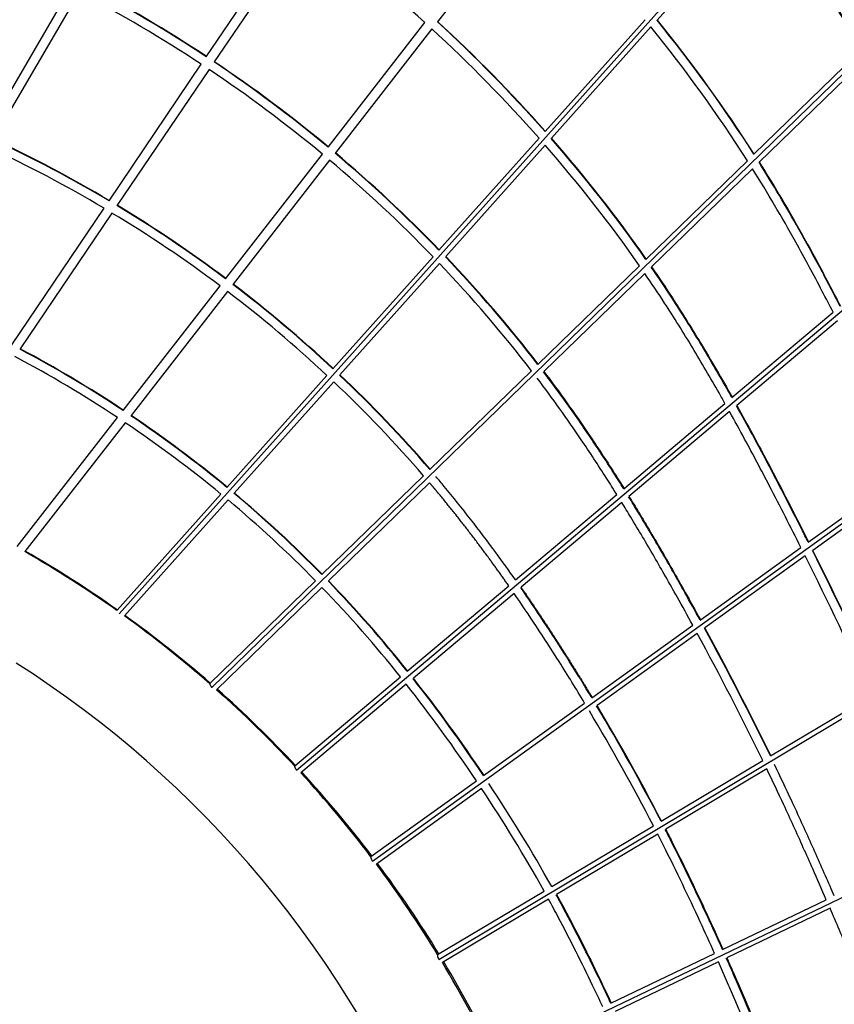
# Model space of a CAD drawing. Units: millimetres. Extents: x 172553 to 212655, y -21634 to 15683.
# Drawn here: x 194756 to 196509, y 6690 to 8808 of the extents above; entities that cross this region are included whole.
import ezdxf

# ---------------------------------------------------------------- set-up
doc = ezdxf.new("R2010")
doc.units = ezdxf.units.MM
doc.header["$LTSCALE"] = 500
doc.header["$MEASUREMENT"] = 0
doc.layers.add('EN$DIMS', color=70, linetype='Continuous', true_color=0x7fff00)
doc.layers.add('Make2D', color=7, linetype='Continuous', true_color=0x000000)
doc.styles.add('Arial', font='txt')
doc.dimstyles.new('EN RC DIMS', dxfattribs={"dimtxt": 400, "dimasz": 250, "dimexe": 150, "dimexo": 150, "dimgap": 250, "dimtad": 0, "dimtih": 1, "dimtoh": 1, "dimzin": 1, "dimdsep": 46, "dimtxsty": 'Arial', "dimcen": 150, "dimazin": 0, "dimtfac": 1, "dimtdec": 4, "dimtix": 1, "dimtmove": 1, "dimatfit": 3, "dimfxl": 0, "dimtolj": 1, "dimtzin": 1, "dimarcsym": 0})

# ---------------------------------------------------------------- blocks, each defined once
blk = doc.blocks.new('*D1')
at = {"layer": 'Defpoints', "color": 0}
for p in [(212655.3, 15420.8), (175725.9, 5046), (212655.3, -9884.8)]:
    blk.add_point(p, dxfattribs=at)
at = {"layer": 'EN$DIMS', "color": 0, "lineweight": -2}
for p, q in [((175725.9, 5196), (175725.9, 15570.8)), ((212655.3, -9734.8), (212655.3, 15570.8)), ((175975.9, 15420.8), (192801, 15420.8)), ((212405.3, 15420.8), (195580.2, 15420.8))]:
    blk.add_line(p, q, dxfattribs=at)
at = {"layer": 'EN$DIMS', "color": 0}
for points in [[(175975.9, 15462.5), (175975.9, 15379.1), (175725.9, 15420.8)], [(212405.3, 15379.1), (212405.3, 15462.5), (212655.3, 15420.8)]]:
    blk.add_solid(points, dxfattribs=at)
at = {"layer": 'EN$DIMS', "color": 0, "insert": (194190.6, 15420.8), "char_height": 400, "attachment_point": 5, "style": 'Arial'}
blk.add_mtext('\\A1;36929.36', dxfattribs=at)

msp = doc.modelspace()

# ---------------------------------------------------------------- linework, layer by layer
at = {"layer": 'Make2D'}
for p, q in [((194969.816, 7529.823), (196798.033, 9573.37)), ((195169.218, 7371.433), (197030.454, 9181.006)), ((195862.591, 9071.128), (195654.521, 8803.879)), ((196342.299, 9047.519), (196127.377, 8807.284)), ((195157.202, 8728.474), (195355.774, 9022.255)), ((195371.97, 9010.501), (195173.855, 8717.396)), ((194680.076, 8558.905), (194865.489, 8876.609)), ((194883.278, 8867.411), (194698.317, 8550.482)), ((195419.137, 8534.104), (195627.793, 8802.106)), ((195886.296, 8567.804), (196101.504, 8808.359)), ((196114.277, 8792.64), (195900.072, 8553.205)), ((195642.613, 8788.585), (195434.958, 8521.87)), ((195351.492, 7193.543), (197215.816, 8764.218)), ((196335.974, 8518.747), (196554.44, 8731.148)), ((194947.779, 8418.638), (195146.414, 8712.513)), ((196564.837, 8713.362), (196347.38, 8501.942)), ((195163.068, 8701.437), (194965.406, 8409.003)), ((195657.966, 8312.581), (195873.34, 8553.321)), ((195886.635, 8538.186), (195672.402, 8298.72)), ((195198.557, 8250.787), (195407.315, 8518.92)), ((195422.663, 8506.077), (195215.031, 8239.391)), ((196103.488, 8292.714), (196321.788, 8504.955)), ((196332.719, 8487.688), (196115.567, 8276.564)), ((194738.391, 8108.856), (194937.003, 8402.697)), ((194954.192, 8392.411), (194756.611, 8100.097)), ((195514.859, 6997.938), (197379.339, 8338.146)), ((195429.612, 8057.331), (195645.132, 8298.234)), ((195659.025, 8283.768), (195444.792, 8044.302)), ((195870.964, 8066.644), (196089.485, 8279.1)), ((196101.02, 8262.42), (195883.809, 8051.238)), ((194978.013, 7967.517), (195186.782, 8235.664)), ((195202.743, 8223.609), (194995.174, 7957.004)), ((196288.527, 7995.42), (196506.234, 8178.836)), ((196515.55, 8160.533), (196299.071, 7978.151)), ((195638.406, 7840.542), (195857.135, 8053.199)), ((195201.295, 7802.122), (195416.866, 8043.083)), ((195431.452, 8029.391), (195217.258, 7789.969)), ((196055.576, 7799.16), (196273.543, 7982.796)), ((194750.291, 7675.027), (194966.176, 7952.314)), ((196283.491, 7965.025), (196066.929, 7782.574)), ((194982.859, 7941.185), (194766.94, 7663.856)), ((195657.732, 6786.587), (197542.915, 7912.041)), ((196452.778, 7684.131), (196669.631, 7840.007)), ((195405.896, 7614.486), (195624.717, 7827.233)), ((196678.189, 7821.528), (196462.478, 7666.473)), ((195637.742, 7812.002), (195420.505, 7600.795)), ((194965.165, 7538.18), (195188.518, 7787.84)), ((195203.916, 7775.056), (194980.774, 7525.632)), ((195822.588, 7602.871), (196040.804, 7786.715)), ((196051.469, 7769.549), (195834.851, 7587.05)), ((196219.874, 7516.717), (196436.961, 7672.762)), ((196446.029, 7654.649), (196230.264, 7499.555)), ((195164.949, 7380.227), (195392.216, 7601.186)), ((195406.166, 7586.853), (195179.428, 7366.41)), ((195589.647, 7406.62), (195807.998, 7590.579)), ((195819.488, 7574.107), (195602.857, 7391.598)), ((195986.934, 7349.278), (196204.248, 7505.485)), ((195778.688, 6561.588), (197706.505, 7485.99)), ((196213.896, 7487.789), (195998.106, 7332.677)), ((195347.706, 7202.787), (195575.105, 7394.368)), ((195587.554, 7378.705), (195360.929, 7187.776)), ((196371.287, 7224.235), (196590.051, 7354.838)), ((195754.046, 7181.875), (195971.484, 7338.172)), ((196135.882, 7083.699), (196354.843, 7214.418)), ((196363.572, 7196.337), (196145.965, 7066.425)), ((195511.64, 7007.631), (195738.649, 7170.808)), ((195749.761, 7154.164), (195523.474, 6991.506)), ((195900.548, 6943.205), (196119.597, 7073.977)), ((196128.756, 7056.151), (195911.159, 6926.246)), ((195655.157, 6796.706), (195884.318, 6933.515)), ((195893.974, 6915.987), (195665.641, 6779.672)), ((196268.267, 6807.733), (196491.683, 6914.862)), ((196499.658, 6896.506), (196277.453, 6789.957)), ((196027.726, 6692.392), (196251.219, 6799.558)), ((196259.412, 6781.306), (196037.226, 6674.766))]:
    msp.add_line(p, q, dxfattribs=at)
for points in [[(196347.38, 8501.942, -0.0136423), (196443.484, 8339.316, -0.00654979), (196500.678, 8233.149, -0.00207294), (196521.932, 8192.062)], [(196506.234, 8178.836, 0.00226845), (196482.953, 8223.885, 0.00654961), (196426.008, 8329.591, 0.0132895), (196332.719, 8487.688)], [(196273.543, 7982.796, 0.00130273), (196260.854, 8005.224, 0.00661311), (196203.564, 8102.951, 0.00811887), (196143.587, 8198.685, 0.00628546), (196101.02, 8262.42)], [(196115.567, 8276.564, -0.00657455), (196160.356, 8209.584, -0.00812044), (196220.677, 8113.302, -0.00776277), (196289.111, 7995.912)], [(195883.809, 8051.238, -0.01358203), (195980.752, 7915.875, -0.00669593), (196035.233, 7832.99, -0.00237698), (196056.253, 7799.731)], [(196040.804, 7786.715, 0.00254362), (196018.377, 7822.224, 0.00669628), (195964.192, 7904.661, 0.0133591), (195869.361, 8037.192)], [(196299.071, 7978.151, -0.00315192), (196333.426, 7915.655, -0.00416645), (196387.211, 7814.282, -0.00365738), (196453.406, 7684.583)], [(196436.961, 7672.762, 0.00372006), (196369.47, 7805.049, 0.00416664), (196315.84, 7906.129, 0.00296769), (196283.491, 7965.025)], [(196066.929, 7782.574, -0.0021717), (196087.704, 7748.682, -0.00485082), (196138.484, 7663.124, -0.00405925), (196188.088, 7576.041, -0.00230077), (196220.611, 7517.247)], [(196204.248, 7505.485, 0.00238026), (196170.632, 7566.279, 0.00405954), (196121.189, 7653.079, 0.0048507), (196070.607, 7738.303, 0.00200521), (196051.469, 7769.549)], [(195971.484, 7338.172, 0.00527958), (195916.433, 7427.454, 0.00520685), (195867.664, 7502.942, 0.00554385), (195819.488, 7574.107)], [(196491.683, 6914.862, 0.00159724), (196462.459, 6981.399, 0.0012926), (196442.18, 7026.848, 0.00148095), (196421.277, 7073.007, 0.00166345), (196400.076, 7119.051, 0.00329145), (196363.572, 7196.337)], [(196251.219, 6799.558, 0.00256259), (196220.239, 6867.416, 0.00359064), (196181.897, 6948.761, 0.00456161), (196141.233, 7031.54), (196128.756, 7056.151)], [(196145.965, 7066.425, -0.00162536), (196159.101, 7040.525, -0.00456273), (196199.924, 6957.423, -0.00359004), (196238.389, 6875.817, -0.0025475), (196269.258, 6808.208)], [(196010.732, 6684.243, 0.0024358), (195988.713, 6730.59, 0.00432513), (195953.19, 6802.844, 0.00539013), (195914.695, 6877.486, 0.00325159), (195893.974, 6915.987)], [(195911.159, 6926.246, -0.00330909), (195932.368, 6886.849, -0.00539165), (195971.06, 6811.827, -0.0043249), (196006.735, 6739.262, -0.00242762), (196028.766, 6692.89)], [(196614.243, 6608.274, 0.01075905), (196557.701, 6758.26, 0.00283479), (196539.497, 6802.848, 0.00401303), (196499.658, 6896.506)], [(196365.757, 6516.691, 0.01674952), (196292.072, 6706.729, 0.00274473), (196274.994, 6746.18), (196259.412, 6781.306)], [(196277.453, 6789.957, -0.00174077), (196293.307, 6754.22, -0.00274425), (196310.471, 6714.569, -0.01672372), (196384.525, 6523.609)]]:
    msp.add_lwpolyline(points, format="xyb", dxfattribs=at)
msp.add_lwpolyline([(195487.337, 6662.217), (195463.502, 6701.304), (195438.897, 6739.912), (195413.537, 6778.016), (195387.437, 6815.596), (195360.614, 6852.63), (195333.51, 6888.533), (195305.694, 6923.918), (195277.178, 6958.765), (195247.979, 6993.053), (195218.114, 7026.763), (195187.6, 7059.874), (195156.456, 7092.369), (195124.699, 7124.23), (195093.188, 7154.638), (195061.084, 7184.455), (195028.405, 7213.663), (194995.166, 7242.247), (194961.388, 7270.19), (194927.087, 7297.477), (194892.284, 7324.094), (194856.999, 7350.027), (194821.212, 7375.285), (194784.929, 7399.868), (194748.17, 7423.763)], dxfattribs=at)
for centre, radius, start, end in [((193524.889, 6481.834), 3131.432, 47.81342, 53.853502), ((193510.719, 6235.278), 2987.797, 56.559608, 62.442029), ((193510.767, 6234.893), 2988.828, 56.564282, 62.445604), ((193510.774, 6234.904), 2968.814, 56.568453, 62.463921), ((193499.92, 6456.708), 3186.144, 41.49742, 47.449427), ((193500.971, 6457.478), 3185.547, 41.501043, 47.454978), ((193638.454, 6788.117), 3185.563, 32.611729, 38.994989), ((193636.111, 6786.563), 3207.759, 32.683505, 39.046267), ((193634.694, 6785.383), 3210.21, 32.689824, 39.048426), ((193500.486, 6456.998), 3166.229, 41.459334, 47.425001), ((193516.965, 6244.377), 2976.761, 50.282166, 56.178433), ((193516.931, 6243.871), 2977.938, 50.28835, 56.183249), ((193516.936, 6243.879), 2957.929, 50.276099, 56.184865), ((193506.24, 5993.017), 2821.644, 59.277136, 65.009006), ((193506.373, 5992.441), 2822.862, 59.284484, 65.014971), ((193609.132, 6546.083), 3025.805, 34.941905, 41.175777), ((193607.548, 6545.111), 3046.939, 34.998883, 41.214543), ((193606.58, 6544.064), 3049.058, 35.006778, 41.218974), ((193506.365, 5992.427), 2802.878, 59.308352, 65.052753), ((193499.689, 6225.262), 3002.51, 44.042482, 49.879791), ((193499.128, 6224.201), 3004.45, 44.050702, 49.885225), ((193498.93, 6223.988), 2984.741, 44.023259, 49.870125), ((193511.877, 6001.278), 2792.452, 53.144615, 58.90192), ((193511.678, 6001.748), 2811.359, 53.128483, 58.873278), ((193511.896, 6001.306), 2812.419, 53.137137, 58.880912), ((193577.574, 6294.95), 2878.86, 37.643368, 43.696252), ((193579.6, 6297.146), 2895.077, 37.677003, 43.72236), ((193576.055, 6293.629), 2900.872, 37.691075, 43.725399), ((193500.893, 5987.784), 2809.841, 47.009316, 52.722577), ((193500.089, 5987.557), 2829.668, 47.008468, 52.708166), ((193500.85, 5987.733), 2829.908, 47.017686, 52.718092), ((193509.223, 5751.16), 2658.869, 56.467376, 62.031433), ((193509.441, 5750.409), 2660.163, 56.478931, 62.041486), ((193509.409, 5750.355), 2640.226, 56.512257, 62.087782), ((193552.542, 6039.668), 2736.659, 40.782738, 46.640722), ((193552.505, 6040.331), 2755.312, 40.795431, 46.641412), ((193552.063, 6039.206), 2757.324, 40.808274, 46.651266), ((193506.295, 5747.317), 2663.692, 50.480918, 56.029213), ((193506.662, 5746.783), 2664.722, 50.493581, 56.041006), ((193506.744, 5746.893), 2644.585, 50.510915, 56.071021), ((193530.716, 5774.086), 2608.348, 44.465668, 50.097815), ((193529.336, 5773.552), 2628.785, 44.450932, 50.068261), ((193530.774, 5774.148), 2628.263, 44.463525, 50.083348), ((193515.996, 5494.099), 2504.536, 54.654461, 60.034978), ((193516.271, 5488.385), 2510.48, 54.743321, 60.101962), ((187600.584, 3221.004), 9894.397, 24.695477, 26.6216209), ((187579.421, 3211.181), 9936.958, 24.7078878, 26.6353227), ((187563.144, 3203.06), 9955.913, 24.7116687, 26.6358071), ((193428.452, 5680.691), 2746.781, 38.600445, 43.944585), ((193426.295, 5679.712), 2768.087, 38.59882, 43.929905), ((193428.823, 5681.023), 2766.284, 38.610807, 43.946763), ((194966.095, 7537.322), 1.253, 122.503406, 195.150853), ((193516.907, 5495.703), 2502.702, 48.82407, 54.203031), ((193517.272, 5490.116), 2508.49, 48.918241, 54.28091), ((190409.351, 4322.056), 6631.706, 25.9567894, 28.6290821), ((190422.817, 4328.962), 6596.573, 25.9392192, 28.6108969), ((190410.508, 4323.089), 6629.293, 25.9524595, 28.6250685), ((192963.853, 5313), 3339.303, 33.803466, 38.214231), ((192956.786, 5308.727), 3366.503, 33.807719, 38.207704), ((192965.101, 5313.909), 3357.759, 33.813786, 38.226544), ((193517.815, 5496.61), 2501.421, 42.993981, 48.380372), ((193518.129, 5490.962), 2507.289, 43.093514, 48.461834), ((192051.17, 4966.828), 4600.653, 27.395108, 30.937997), ((192047.849, 4964.355), 4605.81, 27.404201, 30.944209), ((192053.123, 4967.28), 4579.78, 27.387076, 30.925896), ((193511.394, 5490.605), 2510.213, 37.176856, 42.542449), ((193511.912, 5485.145), 2515.804, 37.282161, 42.637515), ((193047.575, 5355.765), 3264.877, 29.092258, 33.657139), ((193047.086, 5354.652), 3246.952, 29.095064, 33.656721), ((193505.996, 5486.789), 2516.822, 31.362323, 36.717574), ((193506.901, 5481.607), 2521.935, 31.472964, 36.822666), ((193499.436, 5482.68), 2524.562, 25.564172, 30.91061), ((193500.587, 5477.636), 2529.393, 25.678812, 31.021956)]:
    msp.add_arc(centre, radius, start, end, dxfattribs=at)
for points, knots in [([(197363.632, 8687.709), (197349.28, 8725.13), (197332, 8770.121), (197313.334, 8818.825), (197302.375, 8847.335), (197276.583, 8912.922), (197209.201, 9072.396), (197042.162, 9411.769), (196736.36, 9877.848), (196279.246, 10369.905), (195746.061, 10779.393), (195156.35, 11092.175), (194520.943, 11302.438), (193976.536, 11385.609), (193599.829, 11395.658), (193427.314, 11390.143), (193356.131, 11386.022), (193326.436, 11384.077), (193275.379, 11380.71), (193228.928, 11377.673), (193189.449, 11375.075)], [0, 0, 0, 0, 120.23734626, 144.58640756, 156.47478723, 211.8693659, 356.00950623, 675.76508291, 1345.7306285, 2022.53253515, 2683.43597127, 3355.68593822, 4017.9740441, 4684.30479435, 5001.98565429, 5147.56638571, 5202.03169832, 5215.88655786, 5236.84227597, 5355.53603436, 5355.53603436, 5355.53603436, 5355.53603436]), ([(196568.417, 8744.738), (196547.579, 8780.003), (196481.6, 8886.801), (196408.437, 8991.325), (196356.343, 9060.376), (196355.179, 9061.917)], [-302.61443634, -302.61443634, -302.61443634, -302.61443634, -297.7786007, -287.7929882, -287.56500035, -287.56500035, -287.56500035, -287.56500035]), ([(196521.434, 8191.641), (196514.358, 8205.46), (196499.844, 8233.528), (196470.527, 8289.004), (196421.013, 8379.389), (196376.693, 8454.26), (196346.925, 8501.499)], [0, 0, 0, 0, 46.57371617, 94.79608655, 188.23480178, 355.73780846, 355.73780846, 355.73780846, 355.73780846]), ([(196288.527, 7995.42), (196284.85, 8001.949), (196262.475, 8041.467), (196220.426, 8113.359), (196166.091, 8200.287), (196130.19, 8254.026), (196115.039, 8276.05)], [-278.68031344, -278.68031344, -278.68031344, -278.68031344, -277.79242756, -273.30008103, -268.81764338, -265.6559744, -265.6559744, -265.6559744, -265.6559744]), ([(196055.576, 7799.16), (196048.532, 7810.424), (196023.793, 7849.581), (195980.23, 7915.957), (195929.637, 7988.396), (195896.687, 8032.883), (195883.2, 8050.647)], [-259.39475302, -259.39475302, -259.39475302, -259.39475302, -257.81719929, -253.89500005, -249.97697777, -247.33332101, -247.33332101, -247.33332101, -247.33332101]), ([(196452.778, 7684.131), (196448.1, 7693.453), (196426.216, 7736.912), (196386.659, 7814.302), (196339.794, 7902.779), (196310.001, 7957.022), (196298.485, 7977.658)], [-292.58995545, -292.58995545, -292.58995545, -292.58995545, -291.35288286, -286.81882847, -282.28477409, -279.48458366, -279.48458366, -279.48458366, -279.48458366]), ([(195822.588, 7602.871), (195808.681, 7622.675), (195777.097, 7666.7), (195726.223, 7734.044), (195682.739, 7788.136), (195657.396, 7818.293), (195651.434, 7825.314)], [-240.62762921, -240.62762921, -240.62762921, -240.62762921, -237.74528351, -234.17344605, -230.5828461, -229.48701557, -229.48701557, -229.48701557, -229.48701557]), ([(196219.874, 7516.717), (196209.042, 7536.513), (196181.962, 7585.49), (196137.905, 7662.94), (196097.279, 7731.471), (196073.128, 7770.886), (196066.249, 7782.001)], [-272.33404749, -272.33404749, -272.33404749, -272.33404749, -269.65315473, -265.68484155, -261.74711997, -260.19471921, -260.19471921, -260.19471921, -260.19471921]), ([(195986.934, 7349.278), (195984.632, 7353.098), (195966.645, 7382.852), (195932.548, 7438.034), (195883.973, 7513.286), (195850.731, 7562.418), (195834.084, 7586.404)], [-252.62955838, -252.62955838, -252.62955838, -252.62955838, -252.09813101, -248.48707432, -244.90209765, -241.42491676, -241.42491676, -241.42491676, -241.42491676]), ([(196508.885, 6923.111), (196505.878, 6930.014), (196496.212, 6952.148), (196479.776, 6989.482), (196459.33, 7035.318), (196438.519, 7081.288), (196412.209, 7138.448), (196392.598, 7180.005), (196380.02, 7206.156)], [-298.48012498, -298.48012498, -298.48012498, -298.48012498, -297.5861112, -295.61179521, -293.63747921, -291.62619585, -289.61491249, -286.16892532, -286.16892532, -286.16892532, -286.16892532]), ([(196268.267, 6807.733), (196258.015, 6830.491), (196235.167, 6880.566), (196198.597, 6958.235), (196167.594, 7021.465), (196149.354, 7057.438), (196145.043, 7065.875)], [-276.86559622, -276.86559622, -276.86559622, -276.86559622, -273.89598837, -270.31547716, -266.6419347, -265.51406367, -265.51406367, -265.51406367, -265.51406367]), ([(196027.726, 6692.392), (196026.087, 6695.886), (196018.709, 6711.569), (195999.661, 6751.57), (195969.439, 6813.099), (195937.52, 6875.11), (195917.239, 6912.808), (195910.204, 6925.676)], [-255.93012764, -255.93012764, -255.93012764, -255.93012764, -255.46896811, -253.85890728, -250.63878562, -247.27751751, -245.52559015, -245.52559015, -245.52559015, -245.52559015]), ([(196383.454, 6523.214), (196381.443, 6528.942), (196368.517, 6565.476), (196349.753, 6615.742), (196326.519, 6673.6), (196309.504, 6714.246), (196292.77, 6752.852), (196281.71, 6777.749), (196276.461, 6789.481)], [-289.03338245, -289.03338245, -289.03338245, -289.03338245, -288.31055919, -284.42044733, -282.65980167, -280.89915602, -279.1878278, -277.65893997, -277.65893997, -277.65893997, -277.65893997])]:
    msp.add_open_spline(points, degree=3, knots=knots, dxfattribs=at)
for points, weights, degree, knots in [([(196355.535, 9062.314), (196356.725, 9060.738), (196357.915, 9059.162), (196359.103, 9057.584), (196410.053, 8990.023), (196458.49, 8920.638), (196504.349, 8849.523), (196526.501, 8815.135), (196547.989, 8780.329), (196568.807, 8745.117)], [1, 1, 1, 1, 0.999551004822, 0.999551004822, 1, 0.999877504879, 0.999877504879, 1], 3, [7301.9541905, 7301.9541905, 7301.9541905, 7301.9541905, 7307.87868077, 7307.87868077, 7307.87868077, 7561.67972657, 7561.67972657, 7561.67972657, 7684.38795397, 7684.38795397, 7684.38795397, 7684.38795397]), ([(195807.998, 7590.579), (195786.941, 7620.594), (195765.247, 7650.151), (195738.776, 7686.222), (195711.281, 7721.518), (195683.65, 7756.993), (195654.905, 7791.573), (195646.374, 7801.83), (195637.742, 7812.002)], [1, 0.999942608934, 1, 0.999897241642, 1, 0.999873782896, 1, 0.999987704587, 1], 2, [0, 0, 0, 73.32649406, 73.32649406, 162.80305011, 162.80305011, 252.72860558, 252.72860558, 279.41028907, 279.41028907, 279.41028907]), ([(195834.851, 7587.05), (195851.626, 7562.878), (195868.125, 7538.518), (195884.348, 7513.972), (195900.942, 7488.863), (195917.274, 7463.584), (195933.342, 7438.135), (195949.525, 7412.502), (195965.471, 7386.721), (195981.18, 7360.794), (195983.383, 7357.16), (195985.582, 7353.523), (195987.777, 7349.883)], [1, 0.999957119292, 0.999957119292, 1, 0.999963852707, 0.999963852707, 1, 0.999971802993, 0.999971802993, 1, 1, 1, 1], 3, [0, 0, 0, 0, 88.26491782, 88.26491782, 88.26491782, 178.55328223, 178.55328223, 178.55328223, 269.49434677, 269.49434677, 269.49434677, 282.34300661, 282.34300661, 282.34300661, 282.34300661])]:
    msp.add_rational_spline(points, weights, degree=degree, knots=knots, dxfattribs=at)
for points, weights in [([(195164.949, 7380.227), (195162.897, 7378.23), (195169.218, 7371.433)], [0.972036732682, 0.721828359866, 1]), ([(195347.706, 7202.787), (195345.475, 7200.907), (195351.492, 7193.543)], [0.980536745994, 0.717185205706, 1]), ([(195511.64, 7007.631), (195509.228, 7005.899), (195514.859, 6997.938)], [0.98988405637, 0.712255252739, 1]), ([(195655.155, 6796.705), (195652.604, 6795.172), (195657.732, 6786.587)], [1, 0.707106781187, 1])]:
    msp.add_rational_spline(points, weights, degree=2, dxfattribs=at)

# ---------------------------------------------------------------- dimensions: what is measured, and where the dimension line sits
at = {"layer": 'EN$DIMS'}
dim = msp.add_linear_dim(base=(212655.301, 15420.813), p1=(175725.942, 5045.972), p2=(212655.301, -9884.828), dimstyle='EN RC DIMS', dxfattribs=at)
dim.commit()
dim.dimension.update_dxf_attribs({"geometry": '*D1', "text_midpoint": (194190.621, 15420.813)})

doc.saveas('drawing.dxf')
